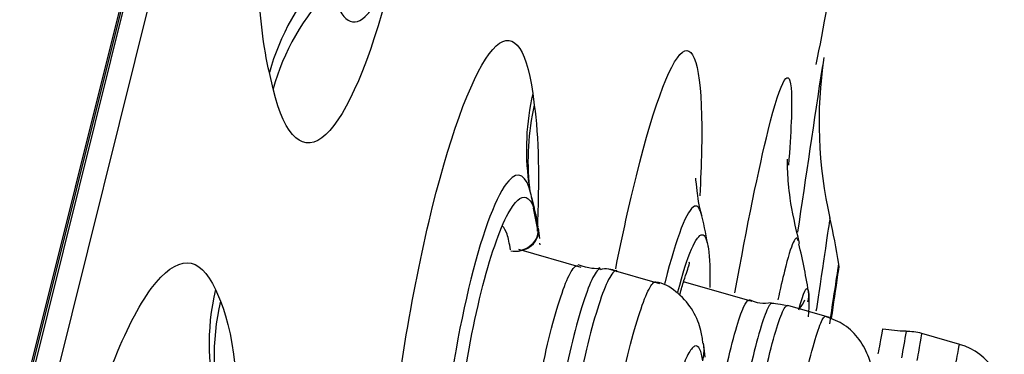
# Model space of a CAD drawing. Units: millimetres. Extents: x -21 to 1246, y -32 to 1954.
# Drawn here: x 715 to 723, y 1173 to 1176 of the extents above; entities that cross this region are included whole.
import ezdxf

# ---------------------------------------------------------------- set-up
doc = ezdxf.new("R2010")
doc.units = ezdxf.units.MM
doc.layers.add('Default', color=7, linetype='Continuous')
doc.layers.add('DV2_Default', color=7, linetype='Continuous')

# ---------------------------------------------------------------- blocks, each defined once
blk = doc.blocks.new('SE1')
at = {"layer": 'DV2_Default', "color": 7, "linetype": 'Continuous'}
for p, q in [((699.1808, 1109.9615), (722.5069, 1203.5174)), ((699.211, 1110.0278), (722.5024, 1203.4446)), ((699.3089, 1110.3481), (722.4385, 1203.1158)), ((722.5849, 1202.9304), (699.5252, 1110.4431)), ((716.82, 1175.0992), (716.7888, 1175.2303)), ((718.9132, 1175.0611), (718.9258, 1174.9687)), ((718.9573, 1173.949), (718.9204, 1174.1387)), ((718.9567, 1173.9752), (718.9681, 1173.8927)), ((719.3039, 1173.6589), (718.7997, 1173.8033)), ((718.9719, 1173.841), (718.9701, 1173.8557)), ((719.9385, 1173.5287), (719.5265, 1173.6467)), ((716.3527, 1173.4812), (716.3931, 1173.3873)), ((720.682, 1173.3847), (720.1297, 1173.5431)), ((721.3076, 1173.2573), (720.9713, 1173.3537)), ((722.3578, 1173.0398), (722.051, 1173.1278))]:
    blk.add_line(p, q, dxfattribs=at)
for centre, radius, start, end in [((25047.2696, -4888.6819), 25077.534, 165.93114124, 166.16786829), ((724.7231, 1174.8341), 3.5, 171.50169, 192.83912), ((-5674.5681, 2130.9176), 6466.8192, 351.48998393, 351.50203587), ((714.6298, 1173.1895), 4.4, 11.29719, 13.61827), ((715.406, 1172.9498), 5, 10.00503, 12.99759), ((715.7524, 1172.7925), 5.7, 9.02027, 12.83777), ((715.7099, 1172.5751), 5.5, 9.06051, 13.41778), ((719.5053, 1173.4649), 0.1831, 61.41223, 105.61326), ((721.203, 1173.6586), 0.181, 342.28216, 8.86131), ((668.8032, 1181.1277), 53.1076, 351.46963, 351.85313), ((720.7788, 1173.6306), 0.2586, 242.09746, 282.98354), ((720.9519, 1173.4472), 0.1631, 313.71341, 342.34414), ((720.9616, 1173.4371), 0.1778, 342.5033, 9.30154), ((721.9401, 1174.2879), 1.1398, 259.80835, 269.19983), ((2749.2195, 813.7652), 2058.9016, 169.947626, 169.9536254), ((721.9403, 1172.7434), 0.4, 73.92671, 92.7044), ((707.0726, 1171.2408), 13.3404, 7.30443, 7.72346), ((722.2171, 1172.56), 0.5, 351.55593, 73.7945)]:
    blk.add_arc(centre, radius, start, end, dxfattribs=at)
for centre, major_axis, ratio, start_param, end_param in [((718.9138, 1174.9542), (-2.1391, -0.5141), 0.838111, 5.375512, 5.855303), ((718.9454, 1174.8213), (-2.1415, -0.5039), 0.836995, 5.37944, 5.859303), ((721.555, 1174.7146), (2.675, 0.3665), 0.849159, 2.830428, 3.142079), ((721.5679, 1174.6206), (2.6752, 0.3652), 0.850573, 2.830836, 3.119982), ((721.555, 1174.7146), (2.675, 0.3665), 0.849159, 3.142079, 3.201105), ((718.78, 1173.9435), (-0.1749, -0.0424), 0.833377, 1.120007, 3.11082), ((718.4722, 1173.1828), (-2.0209, -0.8695), 0.909341, 5.693964, 6.173755), ((718.5132, 1173.0876), (-2.0201, -0.8712), 0.910705, 5.693161, 6.173024), ((719.8261, 1172.972), (-0.4659, -0.0616), 0.849728, 2.822504, 3.142622), ((719.8261, 1172.972), (-0.4659, -0.0616), 0.849728, 3.142622, 3.183193)]:
    blk.add_ellipse(centre, major_axis=major_axis, ratio=ratio, start_param=start_param, end_param=end_param, dxfattribs=at)
for points, knots in [([(716.7888, 1175.2303), (716.6938, 1175.6256), (716.6645, 1176.269), (716.749, 1177.6957), (716.864, 1178.4764), (717.1721, 1179.7132), (717.364, 1180.1698), (717.7197, 1180.4968), (717.8754, 1180.365), (717.9704, 1179.9697)], [0, 0, 0, 0, 0.25, 0.25, 0.5, 0.5, 0.75, 0.75, 1, 1, 1, 1]), ([(717.7543, 1175.9247), (717.602, 1175.3285), (717.4161, 1174.8899), (717.0673, 1174.5678), (716.9135, 1174.7014), (716.82, 1175.0992)], [0, 0, 0, 0, 0.493684, 0.493684, 1, 1, 1, 1]), ([(717.2892, 1175.9178), (717.3492, 1175.6626), (717.4489, 1175.5779), (717.5866, 1175.7042), (717.613, 1175.738), (717.6396, 1175.7809)], [0, 0, 0, 0, 0.8126546, 0.8126546, 1, 1, 1, 1]), ([(717.6903, 1171.3245), (717.7008, 1171.5408), (717.7181, 1171.7717), (717.8147, 1172.7315), (717.9489, 1173.5227), (718.2621, 1174.7796), (718.4401, 1175.2459), (718.7418, 1175.5859), (718.8589, 1175.4574), (718.9132, 1175.0611)], [0, 0, 0, 0, 0.099413, 0.099413, 0.399608, 0.399608, 0.699804, 0.699804, 1, 1, 1, 1]), ([(719.5824, 1173.648), (719.6369, 1173.921), (719.6931, 1174.1749), (719.8976, 1174.9952), (720.0418, 1175.3669), (720.2362, 1175.4426), (720.2867, 1175.1516), (720.2725, 1174.4896), (720.2675, 1174.3667), (720.2601, 1174.2357)], [0, 0, 0, 0, 0.145021, 0.145021, 0.532694, 0.532694, 0.920367, 0.920367, 1, 1, 1, 1]), ([(720.8122, 1174.763), (720.9199, 1175.1953), (720.9881, 1175.3029), (721.0055, 1174.9519), (720.9971, 1174.7497), (720.9761, 1174.4827)], [0, 0, 0, 0, 0.668052, 0.668052, 1, 1, 1, 1]), ([(721.0648, 1173.8518), (721.0329, 1173.9915), (720.9847, 1174.1999), (720.9689, 1174.4309), (720.967, 1174.5196), (720.9672, 1174.5321), (720.9672, 1174.5321)], [0, 0, 0, 0, 0.3588079, 0.6314412, 0.8418095, 1, 1, 1, 1]), ([(718.9009, 1174.246), (718.8617, 1174.4058), (718.797, 1174.4464), (718.6252, 1174.2537), (718.5123, 1173.9603), (718.315, 1173.1697), (718.2308, 1172.6758), (718.1385, 1171.7572), (718.1317, 1171.3534), (718.1659, 1171.104)], [0, 0, 0, 0, 0.217098, 0.217098, 0.478065, 0.478065, 0.739033, 0.739033, 1, 1, 1, 1]), ([(720.2786, 1174.0734), (720.278, 1174.0751), (720.2504, 1174.1603), (720.2402, 1174.2833), (720.229, 1174.3664), (720.2283, 1174.3781), (720.2284, 1174.3781)], [0, 0, 0, 0, 0.007335, 0.434578, 0.785581, 1, 1, 1, 1]), ([(718.2686, 1171.2326), (718.2633, 1171.2889), (718.2495, 1171.4404), (718.2513, 1171.8459), (718.3172, 1172.5841), (718.4897, 1173.5155), (718.7042, 1174.1383), (718.8469, 1174.2603), (718.9039, 1174.1884), (718.9202, 1174.1433)], [0, 0, 0, 0, 0.057078, 0.167416, 0.328393, 0.539117, 0.74858, 0.909182, 1, 1, 1, 1]), ([(718.9202, 1174.1433), (718.9238, 1174.1334), (718.9372, 1174.0907), (718.9471, 1174.0336), (718.9551, 1173.9861)], [0, 0, 0, 0, 0.25524, 1, 1, 1, 1]), ([(720.2775, 1174.0736), (720.2635, 1174.1346), (720.2435, 1174.1625), (720.1584, 1174.1308), (720.0714, 1173.9056), (719.9797, 1173.5377), (719.9782, 1173.5318), (719.9767, 1173.5259)], [0, 0, 0, 0, 0.296651, 0.296651, 0.988813, 0.988813, 1, 1, 1, 1]), ([(721.3103, 1174.0574), (721.3103, 1174.0574), (721.2771, 1173.8347), (721.2133, 1173.4085), (721.2058, 1173.3585), (721.198, 1173.3064)], [0, 0, 0, 0, 0.888608, 0.888608, 1, 1, 1, 1]), ([(718.7341, 1173.803), (718.7254, 1173.8533), (718.7083, 1173.9348), (718.6828, 1173.9791), (718.6689, 1173.9929)], [0, 0, 0, 0, 0.50996, 1, 1, 1, 1]), ([(718.7356, 1173.7939), (718.7614, 1173.7891), (718.7899, 1173.7889), (718.8486, 1173.8021), (718.8784, 1173.816), (718.9258, 1173.8552), (718.9429, 1173.8802), (718.9604, 1173.9299), (718.961, 1173.9544), (718.9559, 1173.9814)], [0, 0, 0, 0, 0.25, 0.25, 0.5, 0.5, 0.75, 0.75, 1, 1, 1, 1]), ([(720.084, 1173.463), (720.162, 1173.7619), (720.3029, 1174.0835), (720.3473, 1173.7662), (720.3407, 1173.4969)], [0, 0, 0, 0, 0.5098513, 1, 1, 1, 1]), ([(715.0705, 1168.3387), (714.9479, 1168.6234), (714.8972, 1169.1806), (714.9617, 1170.5272), (715.0785, 1171.3153), (715.4128, 1172.6572), (715.6289, 1173.2105), (716.0423, 1173.7688), (716.2301, 1173.7659), (716.3527, 1173.4812)], [0, 0, 0, 0, 0.25, 0.25, 0.5, 0.5, 0.75, 0.75, 1, 1, 1, 1]), ([(718.8064, 1171.4417), (718.8064, 1171.4417), (718.8064, 1171.4417), (718.8064, 1171.4417), (718.8048, 1171.5104), (718.8076, 1171.5983), (718.8148, 1171.6989), (718.8223, 1171.8042), (718.8351, 1171.9262), (718.8519, 1172.0549), (718.8685, 1172.1825), (718.8895, 1172.3201), (718.913, 1172.4563), (718.9364, 1172.5914), (718.9635, 1172.7286), (718.9911, 1172.8567), (719.0185, 1172.9837), (719.0477, 1173.1051), (719.0761, 1173.2108), (719.1045, 1173.3161), (719.1332, 1173.4087), (719.1591, 1173.481), (719.1851, 1173.5534), (719.2103, 1173.6074), (719.2313, 1173.6389), (719.2426, 1173.6557), (719.2533, 1173.6663), (719.2629, 1173.6706)], [0, 0, 0, 0, 0.000019, 0.000019, 0.000019, 0.12947, 0.12947, 0.12947, 0.265208, 0.265208, 0.265208, 0.39982, 0.39982, 0.39982, 0.533287, 0.533287, 0.533287, 0.665622, 0.665622, 0.665622, 0.797472, 0.797472, 0.797472, 0.929489, 0.929489, 0.929489, 1, 1, 1, 1]), ([(719.4596, 1173.6496), (719.4535, 1173.6493), (719.4469, 1173.6459), (719.4397, 1173.6394), (719.4199, 1173.6216), (719.3964, 1173.5795), (719.3705, 1173.5166), (719.3449, 1173.4545), (719.3167, 1173.3701), (719.2879, 1173.2707), (719.2592, 1173.1719), (719.2292, 1173.0554), (719.2006, 1172.9309), (719.1722, 1172.8069), (719.144, 1172.6717), (719.1186, 1172.5363), (719.0932, 1172.4006), (719.07, 1172.2609), (719.0507, 1172.1288), (719.0312, 1171.9959), (719.0153, 1171.867), (719.0042, 1171.7524), (718.993, 1171.6368), (718.9865, 1171.5329), (718.985, 1171.4487), (718.9845, 1171.4264), (718.9845, 1171.4052), (718.9847, 1171.3856)], [0, 0, 0, 0, 0.048023, 0.048023, 0.048023, 0.180585, 0.180585, 0.180585, 0.311739, 0.311739, 0.311739, 0.442125, 0.442125, 0.442125, 0.571893, 0.571893, 0.571893, 0.702038, 0.702038, 0.702038, 0.833054, 0.833054, 0.833054, 0.965296, 0.965296, 0.965296, 1, 1, 1, 1]), ([(719.5928, 1173.6334), (719.585, 1173.6357), (719.5762, 1173.6326), (719.5665, 1173.6239), (719.5466, 1173.6059), (719.5226, 1173.5634), (719.4964, 1173.4998), (719.4705, 1173.437), (719.4417, 1173.3517), (719.4125, 1173.2512), (719.3835, 1173.1512), (719.3531, 1173.0333), (719.3241, 1172.9073), (719.2953, 1172.7819), (719.2669, 1172.645), (719.2414, 1172.508), (719.2157, 1172.3705), (719.1921, 1172.229), (719.1727, 1172.0952), (719.1531, 1171.9606), (719.137, 1171.83), (719.1257, 1171.714), (719.1143, 1171.5969), (719.1075, 1171.4915), (719.1058, 1171.4061), (719.1052, 1171.3798), (719.1052, 1171.3552), (719.1055, 1171.3325), (719.1055, 1171.3325), (719.1055, 1171.3325), (719.1055, 1171.3325)], [0, 0, 0, 0, 0.062854, 0.062854, 0.062854, 0.192588, 0.192588, 0.192588, 0.320893, 0.320893, 0.320893, 0.448508, 0.448508, 0.448508, 0.575438, 0.575438, 0.575438, 0.702851, 0.702851, 0.702851, 0.831006, 0.831006, 0.831006, 0.960489, 0.960489, 0.960489, 0.999982, 0.999982, 0.999982, 1, 1, 1, 1]), ([(720.0998, 1173.4429), (720.1108, 1173.4834), (720.1406, 1173.5838), (720.1774, 1173.6816), (720.1773, 1173.6996), (720.1738, 1173.703)], [0, 0, 0, 0, 0.278515, 0.757639, 1, 1, 1, 1]), ([(721.309, 1173.2067), (721.3317, 1173.3557), (721.3685, 1173.597), (721.382, 1173.6868), (721.3819, 1173.6864)], [0, 0, 0, 0, 0.486649, 1, 1, 1, 1]), ([(719.4173, 1171.2646), (719.4173, 1171.2646), (719.4173, 1171.2646), (719.4173, 1171.2647), (719.4178, 1171.3374), (719.4229, 1171.4318), (719.433, 1171.5398), (719.4431, 1171.6478), (719.4581, 1171.7727), (719.4769, 1171.9039), (719.4956, 1172.0343), (719.5185, 1172.1748), (719.5437, 1172.3134), (719.5687, 1172.4514), (719.5969, 1172.5915), (719.6256, 1172.7218), (719.6541, 1172.8512), (719.6841, 1172.9745), (719.713, 1173.0816), (719.7418, 1173.1884), (719.7704, 1173.282), (719.7964, 1173.3548), (719.8224, 1173.4277), (719.8467, 1173.4816), (719.8668, 1173.5124), (719.8766, 1173.5276), (719.8858, 1173.5372), (719.8941, 1173.5414)], [0, 0, 0, 0, 0.000019, 0.000019, 0.000019, 0.134998, 0.134998, 0.134998, 0.270047, 0.270047, 0.270047, 0.404291, 0.404291, 0.404291, 0.537893, 0.537893, 0.537893, 0.670397, 0.670397, 0.670397, 0.802487, 0.802487, 0.802487, 0.934955, 0.934955, 0.934955, 1, 1, 1, 1]), ([(720.2865, 1173.0492), (720.2828, 1173.0849), (720.2726, 1173.1554), (720.2172, 1173.3096), (720.0972, 1173.4508), (719.9778, 1173.5316), (719.9139, 1173.5391), (719.9063, 1173.54)], [0, 0, 0, 0, 0.205974, 0.476181, 0.731693, 0.97282, 1, 1, 1, 1]), ([(721.0584, 1173.3189), (721.0969, 1173.4628), (721.1427, 1173.5607), (721.1421, 1173.3702), (721.1354, 1173.2607)], [0, 0, 0, 0, 0.608291, 1, 1, 1, 1]), ([(720.2119, 1170.8749), (720.2074, 1170.8758), (720.2035, 1170.8804), (720.2003, 1170.8886), (720.1922, 1170.9095), (720.1889, 1170.9547), (720.1899, 1171.0203), (720.1908, 1171.0864), (720.1968, 1171.175), (720.207, 1171.2788), (720.2173, 1171.3828), (720.2327, 1171.5049), (720.2506, 1171.6351), (720.2684, 1171.7652), (720.2904, 1171.907), (720.3144, 1172.0485), (720.3383, 1172.1895), (720.3651, 1172.3341), (720.3921, 1172.4705), (720.4189, 1172.6063), (720.4469, 1172.7375), (720.4738, 1172.8533), (720.5005, 1172.9684), (720.5269, 1173.0713), (720.5505, 1173.1536), (720.5741, 1173.2357), (720.596, 1173.2994), (720.6139, 1173.3397), (720.6306, 1173.3775), (720.6447, 1173.3954), (720.6548, 1173.3925)], [0, 0, 0, 0, 0.041948, 0.041948, 0.041948, 0.14911, 0.14911, 0.14911, 0.256993, 0.256993, 0.256993, 0.365057, 0.365057, 0.365057, 0.473036, 0.473036, 0.473036, 0.580507, 0.580507, 0.580507, 0.687549, 0.687549, 0.687549, 0.793954, 0.793954, 0.793954, 0.90023, 0.90023, 0.90023, 1, 1, 1, 1]), ([(716.3931, 1173.3873), (716.5153, 1173.1041), (716.5647, 1172.5471), (716.5306, 1171.8642), (716.5301, 1171.8552), (716.5296, 1171.8461)], [0, 0, 0, 0, 0.986812, 0.986812, 1, 1, 1, 1]), ([(720.8404, 1173.3698), (720.8379, 1173.3697), (720.8352, 1173.3684), (720.8323, 1173.366), (720.8188, 1173.3549), (720.8011, 1173.3186), (720.7801, 1173.2604), (720.7593, 1173.2025), (720.7352, 1173.121), (720.7095, 1173.0229), (720.6838, 1172.9253), (720.6561, 1172.8083), (720.6284, 1172.6818), (720.6008, 1172.5553), (720.5726, 1172.4158), (720.5459, 1172.2748), (720.5192, 1172.1336), (720.4939, 1171.987), (720.4713, 1171.847), (720.4486, 1171.7063), (720.4288, 1171.5684), (720.4127, 1171.4447), (720.3965, 1171.3201), (720.3841, 1171.2065), (720.3766, 1171.1131), (720.3691, 1171.0197), (720.3663, 1170.9439), (720.3681, 1170.8921), (720.3697, 1170.8428), (720.3761, 1170.8139), (720.3863, 1170.8076)], [0, 0, 0, 0, 0.0234864, 0.0234864, 0.0234864, 0.1328452, 0.1328452, 0.1328452, 0.24164, 0.24164, 0.24164, 0.3499413, 0.3499413, 0.3499413, 0.4582469, 0.4582469, 0.4582469, 0.5667109, 0.5667109, 0.5667109, 0.6758, 0.6758, 0.6758, 0.785591, 0.785591, 0.785591, 0.8954401, 0.8954401, 0.8954401, 1, 1, 1, 1]), ([(720.5073, 1170.7609), (720.507, 1170.761), (720.5066, 1170.7611), (720.5063, 1170.7612), (720.4955, 1170.7658), (720.489, 1170.7953), (720.4874, 1170.8474), (720.4858, 1170.8997), (720.489, 1170.976), (720.4967, 1171.0702), (720.5045, 1171.1648), (720.5172, 1171.28), (720.5335, 1171.4063), (720.5499, 1171.5323), (720.5704, 1171.6726), (720.5935, 1171.8159), (720.6166, 1171.9594), (720.6428, 1172.1097), (720.6701, 1172.2543), (720.6973, 1172.3979), (720.7261, 1172.5399), (720.7542, 1172.6683), (720.7822, 1172.796), (720.8103, 1172.9138), (720.8362, 1173.0118), (720.862, 1173.1097), (720.8863, 1173.1906), (720.9071, 1173.2479), (720.9278, 1173.3051), (720.9456, 1173.3405), (720.9591, 1173.3511), (720.963, 1173.3542), (720.9666, 1173.3551), (720.9698, 1173.3541)], [0, 0, 0, 0, 0.003412, 0.003412, 0.003412, 0.110541, 0.110541, 0.110541, 0.218169, 0.218169, 0.218169, 0.32631, 0.32631, 0.32631, 0.434144, 0.434144, 0.434144, 0.542135, 0.542135, 0.542135, 0.649389, 0.649389, 0.649389, 0.75607, 0.75607, 0.75607, 0.86251, 0.86251, 0.86251, 0.968837, 0.968837, 0.968837, 1, 1, 1, 1]), ([(720.7974, 1170.6993), (720.7938, 1170.7003), (720.7908, 1170.7047), (720.7884, 1170.7124), (720.7823, 1170.7332), (720.7807, 1170.7788), (720.7839, 1170.8453), (720.7871, 1170.9121), (720.7954, 1171.002), (720.8079, 1171.1074), (720.8203, 1171.2128), (720.8375, 1171.3368), (720.8577, 1171.4689), (720.878, 1171.6013), (720.9022, 1171.7457), (720.9281, 1171.89), (720.9539, 1172.0335), (720.9822, 1172.181), (721.0106, 1172.3201), (721.0388, 1172.4587), (721.0681, 1172.5928), (721.0958, 1172.7112), (721.1234, 1172.8291), (721.1502, 1172.9346), (721.1741, 1173.0191), (721.198, 1173.1036), (721.2195, 1173.1693), (721.237, 1173.211), (721.2537, 1173.2506), (721.2669, 1173.2694), (721.2761, 1173.2663)], [0, 0, 0, 0, 0.039994, 0.039994, 0.039994, 0.147301, 0.147301, 0.147301, 0.255068, 0.255068, 0.255068, 0.362826, 0.362826, 0.362826, 0.470853, 0.470853, 0.470853, 0.578318, 0.578318, 0.578318, 0.685431, 0.685431, 0.685431, 0.792075, 0.792075, 0.792075, 0.898683, 0.898683, 0.898683, 1, 1, 1, 1]), ([(721.5927, 1171.8471), (721.6035, 1171.9138), (721.63, 1172.0796), (721.6596, 1172.3766), (721.6699, 1172.624), (721.6608, 1172.788), (721.6304, 1172.9334), (721.5567, 1173.0803), (721.4319, 1173.2051), (721.3329, 1173.2428), (721.2756, 1173.2632)], [0, 0, 0, 0, 0.100722, 0.290158, 0.491114, 0.623606, 0.716171, 0.813987, 0.908359, 1, 1, 1, 1]), ([(721.7009, 1172.963), (721.7113, 1173.0223), (721.7198, 1173.0701), (721.7258, 1173.1037), (721.7331, 1173.1447), (721.7367, 1173.1659), (721.7367, 1173.1659)], [0, 0, 0, 0, 0.451066, 0.451066, 0.451066, 1, 1, 1, 1]), ([(722.0506, 1173.1279), (722.0505, 1173.1276), (722.0464, 1173.1046), (722.0386, 1173.0603), (722.0322, 1173.0244), (722.0233, 1172.9738), (722.0122, 1172.9112)], [0, 0, 0, 0, 0.552605, 0.552605, 0.552605, 1, 1, 1, 1]), ([(720.2849, 1172.9063), (720.2795, 1172.9477), (720.2714, 1172.9793), (720.2614, 1172.9998), (720.2498, 1173.0235), (720.2351, 1173.0317), (720.2186, 1173.0245), (720.2024, 1173.0174), (720.1841, 1172.9947), (720.165, 1172.9582), (720.1463, 1172.9224), (720.1264, 1172.8722), (720.1071, 1172.8118), (720.088, 1172.7522), (720.0688, 1172.6809), (720.0513, 1172.604), (720.0339, 1172.5282), (720.0177, 1172.4448), (720.0039, 1172.3607), (719.9899, 1172.2761), (719.978, 1172.1884), (719.969, 1172.1048), (719.9599, 1172.02), (719.9537, 1171.9372), (719.9506, 1171.8628), (719.9475, 1171.7873), (719.9477, 1171.7185), (719.951, 1171.6617), (719.9525, 1171.6364), (719.9546, 1171.6132), (719.9574, 1171.5925)], [0, 0, 0, 0, 0.095907, 0.095907, 0.095907, 0.207226, 0.207226, 0.207226, 0.316264, 0.316264, 0.316264, 0.423284, 0.423284, 0.423284, 0.52897, 0.52897, 0.52897, 0.633113, 0.633113, 0.633113, 0.738011, 0.738011, 0.738011, 0.844427, 0.844427, 0.844427, 0.952448, 0.952448, 0.952448, 1, 1, 1, 1]), ([(722.2944, 1172.7134), (722.3012, 1172.7501), (722.3075, 1172.7841), (722.3132, 1172.815), (722.3286, 1172.898), (722.3402, 1172.9608), (722.3471, 1172.9982), (722.3523, 1173.0263), (722.3549, 1173.0405), (722.3549, 1173.0405)], [0, 0, 0, 0, 0.175317, 0.175317, 0.175317, 0.646241, 0.646241, 0.646241, 1, 1, 1, 1])]:
    blk.add_open_spline(points, degree=3, knots=knots, dxfattribs=at)
for points in [[(721.1995, 1175.296), (721.3202, 1175.8563), (721.4465, 1176.7415), (721.5784, 1177.9518)], [(718.9258, 1174.9687), (718.9602, 1174.717), (718.9675, 1174.3626), (718.9492, 1173.9519)], [(720.544, 1173.4555), (720.6418, 1173.9963), (720.7358, 1174.4567), (720.8122, 1174.763)], [(718.9215, 1174.1346), (718.9158, 1174.1766), (718.9089, 1174.2137), (718.9009, 1174.246)], [(721.0541, 1173.8741), (721.0386, 1173.9381), (720.9997, 1173.8544), (720.9436, 1173.6294)], [(719.2629, 1173.6706), (719.268, 1173.6729), (719.2728, 1173.6733), (719.2772, 1173.672)], [(719.4542, 1173.6556), (719.4256, 1173.6425), (719.3673, 1173.651), (719.2794, 1173.6813)], [(720.9436, 1173.6294), (720.9271, 1173.5632), (720.9093, 1173.4855), (720.8905, 1173.3982)], [(719.8941, 1173.5414), (719.8988, 1173.5438), (719.9032, 1173.5445), (719.9073, 1173.5433)], [(720.9683, 1173.3503), (720.8844, 1173.367), (720.8402, 1173.373), (720.8356, 1173.3684)]]:
    blk.add_open_spline(points, degree=3, dxfattribs=at)

msp = doc.modelspace()

# ---------------------------------------------------------------- block references
at = {"layer": 'Default'}
msp.add_blockref('SE1', (0, 0), dxfattribs=at)

doc.saveas('drawing.dxf')
